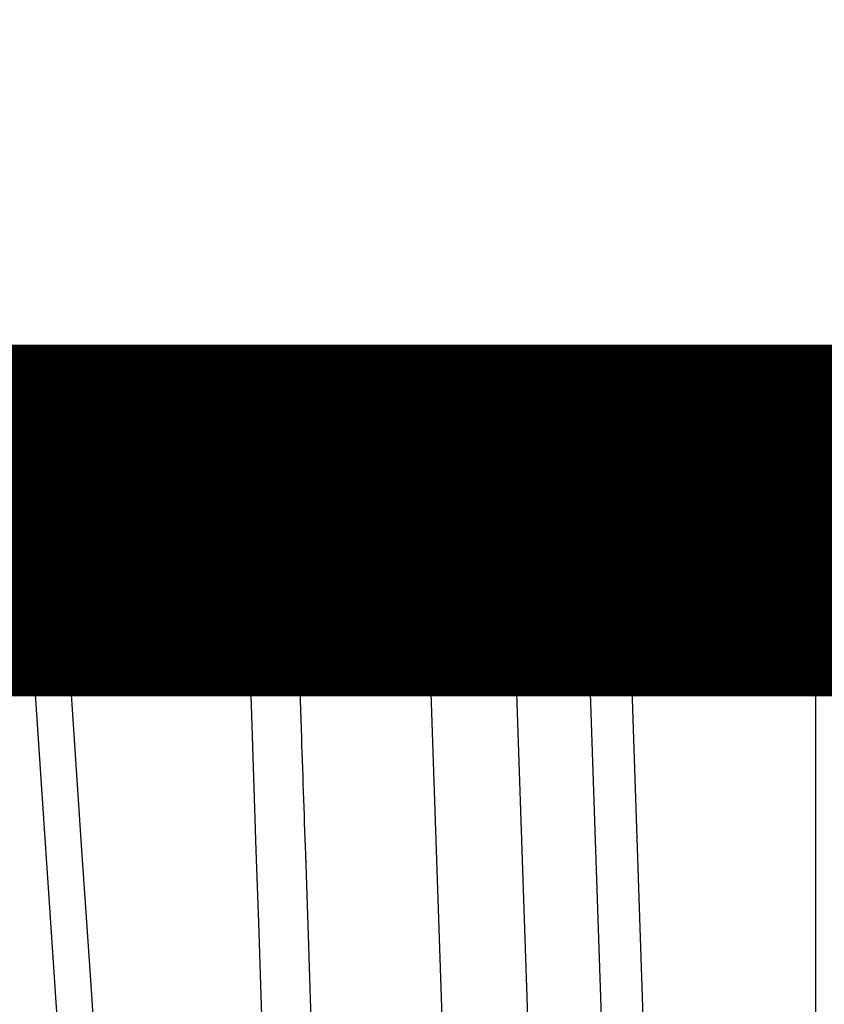
# Model space of a CAD drawing. Extents: x 143 to 2172, y 29 to 1749.
# Drawn here: x 536 to 537, y 311 to 313 of the extents above; entities that cross this region are included whole.
import ezdxf

# ---------------------------------------------------------------- set-up
doc = ezdxf.new("R2010")
doc.units = 0
doc.linetypes.add('HIDDENNEW0', pattern=[4.5, 1.5, -1.5, 1.5])
for name, color, linetype in [('5', 7, 'CONTINUOUS'), ('MUOTOVIIVAT', 40, 'HIDDENNEW0'), ('TANGVIIVATNONDEF', 3, 'HIDDENNEW0')]:
    doc.layers.add(name, color=color, linetype=linetype)
doc.styles.get("Standard").update_dxf_attribs({"font": 'monotxt.shx'})
doc.dimstyles.new('DSTYLE1', dxfattribs={"dimtxt": 7, "dimasz": 5, "dimexe": 3, "dimexo": 0, "dimgap": 2, "dimtad": 1, "dimrnd": 0.1, "dimzin": 3, "dimcen": 0.09, "dimazin": 3, "dimtp": 1, "dimtm": 1, "dimtfac": 1, "dimtofl": 0, "dimtmove": 0, "dimatfit": 3})

# ---------------------------------------------------------------- blocks, each defined once
blk = doc.blocks.new('_AH1')
at = {"color": 0, "linetype": 'CONTINUOUS'}
for p, q in [((-1, 0.166667), (0, 0)), ((-1, 0.166667), (-1, -0.166667)), ((0, 0), (-1, -0.166667)), ((0, 0), (-1, 0))]:
    blk.add_line(p, q, dxfattribs=at)
blk = doc.blocks.new('*D11697')
at = {"layer": '5', "color": 1, "linetype": 'CONTINUOUS'}
for p, q in [((434.17939, 391.434), (434.17939, 216.04675)), ((748.17719, 300.57579), (748.17719, 216.04675)), ((434.17939, 219.04675), (591.17829, 219.04675)), ((748.17719, 219.04675), (591.17829, 219.04675))]:
    blk.add_line(p, q, dxfattribs=at)
at = {"layer": '5', "color": 1, "xscale": 5, "yscale": 5, "zscale": 5, "rotation": 180}
blk.add_blockref('_AH1', (434.17939, 219.04675), dxfattribs=at)
at = {"layer": '5', "color": 1, "xscale": 5, "yscale": 5, "zscale": 5}
blk.add_blockref('_AH1', (748.17719, 219.04675), dxfattribs=at)
at = {"layer": '5', "color": 1, "linetype": 'CONTINUOUS', "width": 0.7}
blk.add_text('314,0', height=7, rotation=360, dxfattribs=at).set_placement((578.92829, 221.04775))

msp = doc.modelspace()

# ---------------------------------------------------------------- linework, layer by layer
at = {"layer": 'MUOTOVIIVAT', "color": 40, "linetype": 'CONTINUOUS', "const_width": 0.7}
for points in [[(411.20694, 446.46542, 0), (410.91414, 446.41484)], [(409.77153, 446.21745, 0), (409.49494, 446.16966)], [(408.95553, 446.07648, 0), (408.6935, 446.03121, 0), (408.437, 445.9869)], [(407.25106, 445.78203, 0), (407.0357, 445.74482, 0), (406.8291, 445.70913, 0), (406.63148, 445.67499, 0), (406.44378, 445.64257, -0.0000001), (406.26615, 445.61188, -0.0000001), (406.09958, 445.58311, -0.0000001), (405.94431, 445.55628, -0.0000001), (405.80139, 445.5316, -0.0000001), (405.67054, 445.50899, -0.0000002), (405.55272, 445.48864, -0.0000002), (405.44944, 445.4708, -0.0000001), (405.36238, 445.45576, -0.0000005), (405.2856, 445.44249, -0.0000019)], [(413.6128, 446.88103, 0.0000003), (413.3043, 446.82774, 0.0000003), (412.99848, 446.77491, 0.0000002), (412.6956, 446.72259, 0.0000001), (412.39498, 446.67065, 0), (412.09605, 446.61901)], [(389.36589, 402.45199, 0), (389.60248, 402.41115, 0), (389.83899, 402.37032, 0), (390.07541, 402.32951, 0), (390.31173, 402.28871, 0), (390.54797, 402.24793, 0), (390.78411, 402.20717, 0), (391.02016, 402.16642, 0), (391.25611, 402.12569, 0), (391.49196, 402.08497, 0), (391.72771, 402.04428, 0), (391.96336, 402.0036, 0), (392.19891, 401.96294, 0), (392.43435, 401.92229, 0), (392.66969, 401.88167, 0), (392.90492, 401.84106, 0), (393.14003, 401.80047, 0), (393.37504, 401.75991, 0), (393.60993, 401.71936, 0), (393.84472, 401.67883, 0), (394.07938, 401.63832, 0), (394.31392, 401.59783, 0), (394.54835, 401.55736, 0), (394.78266, 401.51692, 0), (395.01684, 401.47649, 0), (395.2509, 401.43609, 0), (395.48483, 401.39571, 0), (395.71863, 401.35535, 0), (395.95231, 401.31501, 0), (396.18585, 401.27469, 0), (396.41926, 401.2344, 0), (396.65254, 401.19413, 0), (396.88569, 401.15389, 0), (397.11869, 401.11366, 0), (397.35156, 401.07347, 0), (397.58429, 401.03329, 0), (397.81687, 400.99314, 0), (398.04931, 400.95302, 0), (398.2816, 400.91292, 0), (398.51375, 400.87285, 0), (398.74575, 400.8328, 0), (398.9776, 400.79278, 0), (399.2093, 400.75278, 0), (399.44084, 400.71281, 0), (399.67223, 400.67287, 0), (399.90346, 400.63295, 0), (400.13453, 400.59307, 0), (400.36543, 400.55321, 0), (400.59616, 400.51338, 0), (400.82673, 400.47358, 0), (401.05711, 400.43381, 0), (401.28733, 400.39407, 0), (401.51736, 400.35436, 0), (401.74722, 400.31468, 0), (401.97688, 400.27504, 0), (402.20636, 400.23543, 0), (402.43565, 400.19585, 0), (402.66475, 400.1563, 0), (402.89365, 400.11679, 0.0000001), (403.12236, 400.07731, 0.0000001), (403.35086, 400.03787, 0.0000001), (403.57916, 399.99846, 0.0000001), (403.80724, 399.95909, 0.0000001), (404.03513, 399.91975, 0.0000001), (404.2628, 399.88045, 0.0000001), (404.49025, 399.84119, 0.0000001), (404.71749, 399.80196, 0.0000001), (404.9445, 399.76278, 0.0000001), (405.17129, 399.72363, 0.0000001), (405.39786, 399.68452, 0.0000001), (405.62419, 399.64545, 0.0000001), (405.85029, 399.60642, 0.0000001), (406.07614, 399.56744, 0.0000001), (406.30175, 399.5285, 0.0000001), (406.5271, 399.4896, 0.0000001), (406.75221, 399.45074, 0.0000001), (406.97705, 399.41193, 0.0000001), (407.20163, 399.37316, 0.0000001), (407.42594, 399.33444, 0.0000001), (407.64999, 399.29577, 0.0000001), (407.87375, 399.25715, 0.0000001), (408.09724, 399.21857, 0.0000001), (408.32043, 399.18004, 0.0000001), (408.54335, 399.14157, 0.0000001), (408.76596, 399.10314, 0.0000001), (408.98828, 399.06477, 0.0000001), (409.21029, 399.02644, 0.0000001), (409.432, 398.98817, 0.0000001), (409.65339, 398.94996, 0.0000001), (409.87447, 398.9118, 0.0000001), (410.09523, 398.87369, 0.0000001), (410.31567, 398.83565, 0.0000001), (410.53576, 398.79765, 0.0000001), (410.75552, 398.75972, 0.0000001), (410.97493, 398.72185, 0.0000001), (411.19398, 398.68404, 0.0000001), (411.41267, 398.64629, 0.0000001), (411.63099, 398.60861, 0.0000001), (411.84892, 398.57099, 0.0000001), (412.06648, 398.53344, 0.0000001), (412.28363, 398.49596, 0.0000001), (412.5004, 398.45855, 0.0000001), (412.71674, 398.4212, 0.0000001), (412.93268, 398.38393, 0.0000001), (413.14819, 398.34673, 0.0000001), (413.36328, 398.30961, 0.0000001), (413.57792, 398.27256, 0.0000001), (413.79212, 398.23559, 0.0000001), (414.00587, 398.1987, 0.0000001), (414.21916, 398.16188, 0.0000001), (414.43197, 398.12515, 0.0000001), (414.64433, 398.0885, 0.0000001)], [(426.08278, 396.11458, 0.0000009), (426.22516, 396.09002, 0.0000001), (426.35292, 396.06798, 0.0000017)]]:
    msp.add_lwpolyline(points, format="xyb", dxfattribs=at)
msp.add_lwpolyline([(537.67719, 312.00448), (529.15719, 312.00448)], dxfattribs=at)
at = {"layer": 'TANGVIIVATNONDEF', "color": 3, "linetype": 'CONTINUOUS'}
for p, q in [((537.67719, 312.20448), (528.95719, 312.20448)), ((535.79502, 311.92564), (536.16016, 311.92564)), ((536.91879, 311.92564), (537.11449, 306.15274)), ((537.29315, 311.92564), (536.91879, 311.92564)), ((537.29323, 306.15274), (537.29315, 311.92564)), ((535.72422, 311.91506), (535.64125, 311.91506)), ((536.10844, 306.16331), (535.72422, 311.91506)), ((536.25913, 311.91506), (536.5193, 311.91506)), ((536.5193, 311.91506), (536.71404, 306.16331)), ((536.69037, 311.91506), (536.8365, 311.91506)), ((536.88511, 306.16331), (536.69037, 311.91506)), ((537.03042, 306.16331), (536.8365, 311.91506))]:
    msp.add_line(p, q, dxfattribs=at)
for points in [[(538.06119, 309.03917, 0), (538.0612, 309.1835), (538.0612, 309.32782), (538.0612, 309.47214), (538.06121, 309.61647), (538.06121, 309.76081, 0), (538.06121, 309.90511, 0), (538.06121, 310.04936, 0), (538.06122, 310.19376, 0), (538.06122, 310.33838, 0), (538.06122, 310.48241, 0), (538.06123, 310.62558, -0.0000001), (538.06123, 310.77106, -0.0000001), (538.06123, 310.91994, -0.0000001), (538.06123, 311.05971), (538.06124, 311.18608, -0.0000001), (538.06124, 311.34837, -0.0000002), (538.06125, 311.59833, -0.0000001), (538.06125, 311.92567, -0.0000001)], [(538.26498, 306.89232, -0.0000001), (538.25948, 306.73004, -0.0000001), (538.251, 306.48009, 0), (538.23991, 306.15276, 0)], [(403.49393, 445.12756, 0.0000001), (403.69402, 445.16215, 0.0000001), (403.89395, 445.19671, 0.0000001), (404.09371, 445.23125, 0.0000001), (404.29331, 445.26576, 0.0000001), (404.49274, 445.30024, 0.0000001), (404.692, 445.33469, 0.0000001), (404.8911, 445.36911, 0.0000001), (405.09001, 445.4035, 0.0000001), (405.28876, 445.43786, 0.0000001), (405.48733, 445.47219, 0.0000001), (405.68572, 445.50649, 0.0000001), (405.88392, 445.54076, 0.0000001), (406.08195, 445.57499, 0.0000001), (406.27979, 445.6092, 0.0000001), (406.47745, 445.64337, 0.0000001), (406.67492, 445.67751, 0.0000001), (406.87221, 445.71162, 0.0000001), (407.06929, 445.7457, 0.0000001), (407.26618, 445.77974, 0.0000001), (407.46287, 445.81374, 0.0000001), (407.65935, 445.84771, 0.0000001), (407.85562, 445.88165, 0.0000001), (408.05168, 445.91554, 0.0000001), (408.24751, 445.9494, 0.0000001), (408.44313, 445.98322, 0.0000001), (408.63852, 446.017, 0.0000001), (408.83368, 446.05074, 0.0000001), (409.0286, 446.08445, 0.0000001), (409.22329, 446.11811, 0.0000001), (409.41774, 446.15172, 0.0000001), (409.61194, 446.1853, 0.0000001), (409.80588, 446.21883, 0.0000001), (409.99958, 446.25232, 0.0000001), (410.19302, 446.28577, 0.0000001), (410.38619, 446.31917, 0.0000001), (410.5791, 446.35252, 0.0000001), (410.77174, 446.38583, 0.0000001), (410.96411, 446.41909, 0.0000001), (411.1562, 446.4523, 0.0000001), (411.348, 446.48546, 0.0000001), (411.53953, 446.51857, 0.0000001), (411.73075, 446.55164, 0.0000001), (411.92169, 446.58465, 0.0000001), (412.11233, 446.61761, 0.0000001), (412.30267, 446.65052, 0.0000001), (412.4927, 446.68338, 0.0000001), (412.68243, 446.71618, 0.0000001), (412.87184, 446.74893, 0.0000001), (413.06093, 446.78162, 0.0000001), (413.2497, 446.81426, 0.0000001), (413.43815, 446.84685, 0.0000001), (413.62626, 446.87937, 0.0000001), (413.81405, 446.91184, 0.0000001)], [(536.17196, 306.29708, 0), (536.16229, 306.4414, 0), (536.15263, 306.58572, 0), (536.14296, 306.73004, 0), (536.1333, 306.87436)], [(538.06114, 306.29708, 0.0000001), (538.06114, 306.4414, 0.0000001), (538.06114, 306.58572, 0.0000001), (538.06115, 306.73004, 0.0000001), (538.06115, 306.87436, 0.0000001), (538.06115, 307.01868, 0.0000001), (538.06116, 307.163, 0.0000001), (538.06116, 307.30732, 0.0000001), (538.06116, 307.45164, 0.0000001), (538.06117, 307.59596, 0.0000001), (538.06117, 307.74028, 0.0000001), (538.06117, 307.8846, 0.0000001), (538.06117, 308.02892, 0.0000001), (538.06118, 308.17324, 0.0000001), (538.06118, 308.31756, 0), (538.06118, 308.46188, 0), (538.06119, 308.60621, 0), (538.06119, 308.75053)], [(536.08497, 307.59596, 0), (536.07531, 307.74028, 0), (536.06564, 307.8846, -0.0000001), (536.05598, 308.02892, -0.0000001), (536.04631, 308.17324, -0.0000001), (536.03664, 308.31756, -0.0000001), (536.02698, 308.46188, -0.0000001), (536.01731, 308.60621, -0.0000001), (536.00765, 308.75053, -0.0000001), (535.99798, 308.89485, -0.0000001), (535.98832, 309.03917, -0.0000001), (535.97865, 309.1835, -0.0000002), (535.96899, 309.32782, -0.0000002), (535.95933, 309.47214, -0.0000002), (535.94966, 309.61647, -0.0000002), (535.93999, 309.76081, -0.0000002), (535.93033, 309.90511, -0.0000002), (535.92067, 310.04936, -0.0000002), (535.911, 310.19376, -0.0000002), (535.90132, 310.33838, -0.0000002), (535.89167, 310.48241, -0.0000002), (535.88209, 310.62558, -0.0000003), (535.87235, 310.77106, -0.0000003), (535.86238, 310.91994, -0.0000003), (535.85302, 311.05971, -0.0000001), (535.84456, 311.18608, -0.0000004), (535.83369, 311.34837, -0.0000007), (535.81696, 311.59833, -0.0000004), (535.79504, 311.92567, -0.0000002)], [(538.4307, 311.78134, -0.0000001), (538.42581, 311.63702, -0.0000001), (538.42092, 311.49269, -0.0000001), (538.41603, 311.34837, -0.0000001), (538.41114, 311.20404, -0.0000001), (538.40624, 311.05971, -0.0000001), (538.40135, 310.91539, -0.0000001), (538.39646, 310.77106, -0.0000001), (538.39157, 310.62674, -0.0000001), (538.38668, 310.48241, -0.0000001), (538.38178, 310.33809, -0.0000001), (538.37689, 310.19376, -0.0000001), (538.372, 310.04944, -0.0000001), (538.36711, 309.90511, -0.0000001), (538.36222, 309.76079, -0.0000001), (538.35732, 309.61647, -0.0000001), (538.35243, 309.47214, 0), (538.34754, 309.32782, 0), (538.34265, 309.1835, 0), (538.33775, 309.03917, 0), (538.33286, 308.89485, 0), (538.32797, 308.75053, 0), (538.32308, 308.60621, 0), (538.31819, 308.46188, 0), (538.31329, 308.31754, 0), (538.3084, 308.17324, 0), (538.30351, 308.02899, 0), (538.29862, 307.8846, 0), (538.29371, 307.73999, 0), (538.28883, 307.59596, 0), (538.28398, 307.45279, 0), (538.27905, 307.30732, -0.0000001), (538.274, 307.15845, 0), (538.26926, 307.01868)], [(536.45039, 306.30711, -0.0000006), (536.44548, 306.4509, -0.0000006), (536.44057, 306.59469, -0.0000006), (536.43566, 306.73849, -0.0000006), (536.43075, 306.88228, -0.0000006), (536.42584, 307.02607, -0.0000006), (536.42093, 307.16986, -0.0000006), (536.41603, 307.31365, -0.0000006), (536.41112, 307.45745, -0.0000006), (536.40621, 307.60124, -0.0000006), (536.4013, 307.74503, -0.0000006), (536.3964, 307.88882, -0.0000006), (536.39149, 308.03262, -0.0000006), (536.38658, 308.17641, -0.0000006), (536.38168, 308.3202, -0.0000006), (536.37677, 308.464, -0.0000006), (536.37187, 308.60779, -0.0000006), (536.36696, 308.75159, -0.0000006), (536.36206, 308.89538, -0.0000006), (536.35715, 309.03917, -0.0000006), (536.35225, 309.18297, -0.0000006), (536.34735, 309.32676, -0.0000005), (536.34244, 309.47055, -0.0000005), (536.33754, 309.61435, -0.0000005), (536.33264, 309.75817, -0.0000005), (536.32774, 309.90195, -0.0000005), (536.32284, 310.04567, -0.0000005), (536.31793, 310.18954, -0.0000005), (536.31302, 310.33363, -0.0000005), (536.30813, 310.47713, -0.0000005), (536.30327, 310.61978, -0.0000005), (536.29833, 310.76473, -0.0000006), (536.29327, 310.91306, -0.0000005), (536.28853, 311.05232, -0.0000002), (536.28424, 311.17822, -0.0000006), (536.27873, 311.33992, -0.0000011), (536.27024, 311.58896, -0.0000005), (536.25913, 311.91511, -0.0000003)], [(535.76973, 312.0045), (535.77082, 312.00441, -0.0426812), (535.77192, 312.00414, -0.0390928), (535.77304, 312.00367, -0.0352114), (535.77416, 312.00302, -0.0321747), (535.77529, 312.00216, -0.0280908), (535.77641, 312.0011, -0.0242604), (535.77754, 311.99983, -0.0206836), (535.77866, 311.99836, -0.0178873), (535.77977, 311.99667, -0.0153577), (535.78086, 311.99478, -0.0133856), (535.78193, 311.99268, -0.0116438), (535.78299, 311.99038, -0.0102865), (535.78402, 311.98788, -0.0090986), (535.78502, 311.9852, -0.0081644), (535.78598, 311.98233, -0.0073132), (535.78691, 311.97929, -0.0066084), (535.7878, 311.97609, -0.0060605), (535.78866, 311.97274, -0.0056563), (535.78946, 311.96924, -0.0050875), (535.79022, 311.96563, -0.0044668), (535.79093, 311.96193, -0.004538), (535.79159, 311.95808, -0.0049383), (535.79221, 311.95404, -0.0036296), (535.79276, 311.95019, -0.0014587), (535.79324, 311.94667, -0.0045661), (535.79373, 311.94209, -0.0071676), (535.79434, 311.93499, -0.0034481), (535.79504, 311.92567, -0.0018397)], [(536.16015, 311.92567), (536.15994, 311.92978, 0.00245), (536.1597, 311.93388, 0.0024083), (536.15942, 311.93799, 0.0024418), (536.15909, 311.94209, 0.002592), (536.15873, 311.94616, 0.0027228), (536.15832, 311.95019, 0.0028532), (536.15787, 311.95417, 0.0030006), (536.15738, 311.95808, 0.0031852), (536.15684, 311.9619, 0.0033889), (536.15627, 311.96563, 0.0036245), (536.15566, 311.96924, 0.0038957), (536.15501, 311.97274, 0.0042077), (536.15433, 311.97609, 0.0045826), (536.15361, 311.97929, 0.0050164), (536.15286, 311.98233, 0.0055277), (536.15208, 311.9852, 0.0060914), (536.15128, 311.98788, 0.0068803), (536.15045, 311.99038, 0.0078834), (536.1496, 311.99268, 0.0088183), (536.14873, 311.99478, 0.0094901), (536.14786, 311.99667, 0.0119627), (536.14696, 311.99836, 0.0166608), (536.14603, 311.99984, 0.0160054), (536.14515, 312.0011, 0.0075016), (536.14435, 312.00214, 0.0271919), (536.14333, 312.00302, 0.0669358), (536.14177, 312.00381, 0.0463475), (536.13975, 312.0045, 0.028336)], [(536.337, 312.0045), (536.33348, 312.0044, 0.0152717), (536.32991, 312.00409, 0.0145615), (536.3263, 312.00356, 0.0142929), (536.32266, 312.00281, 0.0147057), (536.31901, 312.00182, 0.0147926), (536.31535, 312.0006, 0.0147564), (536.31171, 311.99913, 0.0146234), (536.30808, 311.99743, 0.0145703), (536.3045, 311.99548, 0.0143835), (536.30097, 311.99328, 0.0142166), (536.29751, 311.99085, 0.0139534), (536.29413, 311.98818, 0.0137147), (536.29085, 311.98529, 0.0134214), (536.28768, 311.98218, 0.0131564), (536.28464, 311.97886, 0.0128105), (536.28173, 311.97535, 0.0124423), (536.27897, 311.97165, 0.0122069), (536.27637, 311.9678, 0.0120803), (536.27394, 311.96378, 0.0114961), (536.27167, 311.95966, 0.0105782), (536.2696, 311.95544, 0.011188), (536.26769, 311.95107, 0.0126558), (536.26597, 311.94651, 0.009726), (536.26446, 311.94217, 0.0040908), (536.26319, 311.93822, 0.0126002), (536.26196, 311.93313, 0.0206819), (536.2606, 311.92532, 0.0103699), (536.25913, 311.91511, 0.0056399)], [(536.51925, 311.91511), (536.5197, 311.91958, -0.0094471), (536.52033, 311.92407, -0.0090794), (536.52112, 311.92859, -0.0090213), (536.52209, 311.93313, -0.0094308), (536.52325, 311.93766, -0.0096907), (536.52459, 311.94217, -0.0099081), (536.52612, 311.94665, -0.010116), (536.52784, 311.95107, -0.0104115), (536.52974, 311.95541, -0.0106715), (536.53183, 311.95966, -0.0109697), (536.53409, 311.96379, -0.0112491), (536.53653, 311.9678, -0.0115583), (536.53914, 311.97165, -0.01187), (536.5419, 311.97535, -0.0122037), (536.54481, 311.97886, -0.0124993), (536.54786, 311.98218, -0.0127443), (536.55103, 311.98529, -0.0131487), (536.55432, 311.98818, -0.0136534), (536.55771, 311.99085, -0.0136433), (536.56117, 311.99328, -0.0131043), (536.56467, 311.99547, -0.0144565), (536.56829, 311.99743, -0.0170801), (536.57203, 311.99914, -0.0136849), (536.57557, 312.0006, -0.0058817), (536.57879, 312.00179, -0.01846), (536.58289, 312.00281, -0.0317716), (536.58912, 312.00371, -0.0164262), (536.59724, 312.0045, -0.0090268)], [(536.59724, 312.0045), (536.60145, 312.0044, -0.0127732), (536.60572, 312.00409, -0.0122043), (536.61003, 312.00356, -0.0120286), (536.61438, 312.00281, -0.0124499), (536.61875, 312.00182, -0.0126286), (536.62313, 312.0006, -0.0127235), (536.62749, 311.99913, -0.0127634), (536.63182, 311.99743, -0.0128875), (536.6361, 311.99548, -0.0129195), (536.64033, 311.99328, -0.0129749), (536.64446, 311.99085, -0.0129611), (536.6485, 311.98818, -0.0129655), (536.65242, 311.98529, -0.0129291), (536.65621, 311.98218, -0.0129072), (536.65985, 311.97886, -0.0128087), (536.66333, 311.97535, -0.0126647), (536.66663, 311.97165, -0.0126524), (536.66974, 311.9678, -0.0127353), (536.67265, 311.96378, -0.0123259), (536.67535, 311.95966, -0.0115084), (536.67784, 311.95544, -0.0123447), (536.68011, 311.95107, -0.0141665), (536.68218, 311.94651, -0.0110369), (536.68398, 311.94217, -0.0046751), (536.6855, 311.93822, -0.0144888), (536.68696, 311.93313, -0.0241598), (536.68859, 311.92532, -0.0122452), (536.69034, 311.91511, -0.0066866)], [(536.83648, 311.91511), (536.83594, 311.91958, 0.0112539), (536.8352, 311.92407, 0.0107766), (536.83425, 311.92859, 0.0106567), (536.8331, 311.93313, 0.0110768), (536.83171, 311.93766, 0.0112992), (536.83011, 311.94217, 0.0114581), (536.82829, 311.94665, 0.0115843), (536.82624, 311.95107, 0.0117967), (536.82396, 311.95541, 0.011943), (536.82147, 311.95966, 0.0121183), (536.81876, 311.96379, 0.0122457), (536.81585, 311.9678, 0.0123938), (536.81274, 311.97165, 0.0125171), (536.80943, 311.97535, 0.0126541), (536.80595, 311.97886, 0.0127265), (536.80231, 311.98218, 0.0127459), (536.79852, 311.98529, 0.0129039), (536.79459, 311.98818, 0.0131544), (536.79053, 311.99085, 0.0128964), (536.7864, 311.99328, 0.0121777), (536.78221, 311.99547, 0.0132082), (536.77788, 311.99743, 0.0153312), (536.77341, 311.99914, 0.0120754), (536.76918, 312.0006, 0.005144), (536.76533, 312.00179, 0.0160206), (536.76042, 312.00281, 0.0270485), (536.75297, 312.00371, 0.0138213), (536.74326, 312.0045, 0.0075683)], [(536.90859, 312.0045), (536.90903, 312.00441, -0.1024463), (536.90948, 312.00414, -0.0748865), (536.90993, 312.00367, -0.0497113), (536.91038, 312.00302, -0.0346985), (536.91083, 312.00216, -0.0241236), (536.91129, 312.0011, -0.0176415), (536.91174, 311.99983, -0.0132064), (536.91219, 311.99836, -0.010396), (536.91264, 311.99667, -0.0082839), (536.91308, 311.99478, -0.0068336), (536.91351, 311.99268, -0.0056846), (536.91394, 311.99038, -0.0048552), (536.91435, 311.98788, -0.0041756), (536.91475, 311.9852, -0.0036662), (536.91514, 311.98233, -0.0032238), (536.91552, 311.97929, -0.0028712), (536.91588, 311.97609, -0.0026003), (536.91622, 311.97274, -0.0024024), (536.91654, 311.96924, -0.0021416), (536.91685, 311.96563, -0.0018675), (536.91713, 311.96193, -0.0018858), (536.9174, 311.95808, -0.0020405), (536.91765, 311.95404, -0.0014922), (536.91787, 311.95019, -0.0005982), (536.91806, 311.94667, -0.0018688), (536.91826, 311.94209, -0.0029182), (536.91851, 311.93499, -0.0013989), (536.91879, 311.92567, -0.0007454)], [(537.29313, 311.92567), (537.29308, 311.92978, 0.0006227), (537.29302, 311.93388, 0.0006127), (537.29295, 311.93799, 0.000622), (537.29287, 311.94209, 0.0006611), (537.29278, 311.94616, 0.0006957), (537.29267, 311.95019, 0.0007305), (537.29256, 311.95417, 0.0007701), (537.29244, 311.95808, 0.0008196), (537.2923, 311.9619, 0.000875), (537.29216, 311.96563, 0.0009394), (537.292, 311.96924, 0.0010143), (537.29184, 311.97274, 0.0011014), (537.29166, 311.97609, 0.0012074), (537.29148, 311.97929, 0.0013318), (537.29129, 311.98233, 0.0014815), (537.2911, 311.9852, 0.0016507), (537.29089, 311.98788, 0.001891), (537.29068, 311.99038, 0.0022039), (537.29047, 311.99268, 0.0025213), (537.29025, 311.99478, 0.0027852), (537.29003, 311.99667, 0.003635), (537.2898, 311.99836, 0.0053305), (537.28956, 311.99984, 0.0055234), (537.28934, 312.0011, 0.0027385), (537.28914, 312.00214, 0.0106132), (537.28888, 312.00302, 0.036439), (537.28849, 312.00381, 0.0456647), (537.28797, 312.0045, 0.0443018)], [(535.72425, 311.91511), (535.72369, 311.91958, 0.0117521), (535.72291, 311.92407, 0.0112404), (535.72192, 311.92859, 0.0110985), (535.7207, 311.93313, 0.0115152), (535.71925, 311.93766, 0.0117199), (535.71758, 311.94217, 0.0118548), (535.71566, 311.94665, 0.01195), (535.71352, 311.95107, 0.012131), (535.71114, 311.95541, 0.0122374), (535.70853, 311.95966, 0.0123711)], [(535.79504, 311.92567), (535.79396, 311.92568, 0.0005678), (535.79287, 311.92568, 0.0005709), (535.79179, 311.92569, 0.0005742), (535.79072, 311.92569, 0.0005776), (535.78964, 311.92568, 0.0005817), (535.78857, 311.92568, 0.0005859), (535.78751, 311.92567, 0.0005907), (535.78645, 311.92566, 0.0005958), (535.78539, 311.92565, 0.0006014), (535.78434, 311.92563, 0.0006073), (535.78329, 311.92561, 0.0006138), (535.78225, 311.92559, 0.0006206), (535.78121, 311.92557, 0.0006281), (535.78018, 311.92554, 0.0006359), (535.77915, 311.92552, 0.0006444), (535.77813, 311.92549, 0.0006533), (535.77711, 311.92545, 0.0006628), (535.77611, 311.92542, 0.0006729), (535.7751, 311.92538, 0.0006837), (535.77411, 311.92534, 0.000695), (535.77312, 311.9253, 0.0007071), (535.77214, 311.92525, 0.0007198), (535.77117, 311.9252, 0.0007334), (535.7702, 311.92515, 0.0007476), (535.76924, 311.9251, 0.0007628), (535.76829, 311.92504, 0.0007787), (535.76735, 311.92499, 0.0007958), (535.76641, 311.92493, 0.0008145), (535.76549, 311.92486, 0.0008323), (535.76457, 311.9248, 0.0008461), (535.76366, 311.92473, 0.000857), (535.76276, 311.92466, 0.0008646), (535.76187, 311.92459, 0.0008746), (535.76098, 311.92451, 0.0008851), (535.7601, 311.92443, 0.0008972), (535.75923, 311.92435, 0.0009086), (535.75837, 311.92427, 0.0009219), (535.75751, 311.92418, 0.0009349), (535.75667, 311.92409, 0.0009499), (535.75583, 311.924, 0.0009646), (535.755, 311.92391, 0.0009813), (535.75418, 311.92382, 0.0009979), (535.75337, 311.92372, 0.0010167), (535.75257, 311.92362, 0.0010353), (535.75177, 311.92352, 0.0010564), (535.75099, 311.92341, 0.0010774), (535.75021, 311.92331, 0.001101), (535.74945, 311.9232, 0.0011246), (535.74869, 311.92309, 0.0011511), (535.74795, 311.92297, 0.0011778), (535.74721, 311.92286, 0.0012075), (535.74648, 311.92274, 0.0012376), (535.74577, 311.92262, 0.0012711), (535.74506, 311.9225, 0.0013052), (535.74437, 311.92238, 0.0013429), (535.74368, 311.92225, 0.0013812), (535.74301, 311.92213, 0.0014243), (535.74235, 311.922, 0.0014697), (535.7417, 311.92187, 0.0015145), (535.74106, 311.92173, 0.0015493), (535.74043, 311.9216, 0.0015868), (535.73981, 311.92146, 0.0016247), (535.7392, 311.92132, 0.001668), (535.7386, 311.92118, 0.0017111), (535.73801, 311.92104, 0.0017596), (535.73743, 311.92089, 0.0018075), (535.73686, 311.92075, 0.0018615), (535.7363, 311.9206, 0.0019153), (535.73576, 311.92045, 0.0019757), (535.73522, 311.9203, 0.002036), (535.73469, 311.92014, 0.0021038), (535.73418, 311.91999, 0.0021718), (535.73367, 311.91983, 0.0022481), (535.73318, 311.91967, 0.0023249), (535.73269, 311.91951, 0.0024112), (535.73222, 311.91935, 0.0024984), (535.73176, 311.91919, 0.0025961), (535.73131, 311.91902, 0.0026953), (535.73087, 311.91885, 0.0028066), (535.73044, 311.91869, 0.0029201), (535.73002, 311.91852, 0.0030471), (535.72961, 311.91834, 0.0031766), (535.72922, 311.91817, 0.0033232), (535.72883, 311.918, 0.0034743), (535.72846, 311.91782, 0.00364), (535.7281, 311.91765, 0.00381), (535.72775, 311.91747, 0.00401), (535.72741, 311.91729, 0.0042084), (535.72709, 311.91711, 0.0044343), (535.72677, 311.91693, 0.004761), (535.72647, 311.91675, 0.0053867), (535.72618, 311.91657, 0.0060276), (535.7259, 311.91638, 0.0049127), (535.72564, 311.9162, 0.0026008), (535.72541, 311.91604, 0.0056852), (535.72514, 311.91583, 0.0083982), (535.72475, 311.91552, 0.0043478), (535.72425, 311.91511, 0.0025481)], [(536.16015, 311.92567), (536.16504, 311.78134, 0.0000001), (536.16994, 311.63702, 0.0000001), (536.17483, 311.49269, 0.0000001), (536.17973, 311.34837, 0.0000001), (536.18463, 311.20404, 0.0000001), (536.18952, 311.05971, 0.0000001), (536.19442, 310.91539, 0.0000001), (536.19931, 310.77106, 0.0000002), (536.20421, 310.62674, 0.0000002), (536.20911, 310.48241, 0.0000002), (536.214, 310.33809, 0.0000002), (536.2189, 310.19376, 0.0000002), (536.2238, 310.04944, 0.0000002), (536.22869, 309.90511, 0.0000002), (536.23359, 309.76079, 0.0000002), (536.23849, 309.61647, 0.0000003), (536.24338, 309.47214, 0.0000003), (536.24828, 309.32782, 0.0000003), (536.25318, 309.1835, 0.0000003), (536.25808, 309.03917, 0.0000003), (536.26298, 308.89485, 0.0000003), (536.26787, 308.75053, 0.0000003), (536.27277, 308.60621, 0.0000003), (536.27767, 308.46188, 0.0000004), (536.28257, 308.31754, 0.0000004), (536.28747, 308.17324, 0.0000004), (536.29236, 308.02899, 0.0000004), (536.29727, 307.8846, 0.0000004), (536.30217, 307.73999, 0.0000004), (536.30706, 307.59596, 0.0000004), (536.31193, 307.45279, 0.0000005), (536.31686, 307.30732, 0.0000006), (536.32192, 307.15845, 0.0000004), (536.32667, 307.01868, 0.0000001), (536.33096, 306.89232, 0.0000006), (536.33647, 306.73004, 0.0000012), (536.34496, 306.48009, 0.0000006), (536.35608, 306.15276, 0.0000003)], [(536.25913, 311.91511), (536.25846, 311.9153, 0.0011265), (536.25777, 311.91549, 0.0010965), (536.25707, 311.91567, 0.0010701), (536.25637, 311.91586, 0.0010504), (536.25566, 311.91604, 0.0010294), (536.25493, 311.91623, 0.0010101), (536.2542, 311.91641, 0.0009907), (536.25346, 311.91659, 0.0009741), (536.25271, 311.91677, 0.0009569), (536.25195, 311.91695, 0.0009421), (536.25118, 311.91713, 0.0009267), (536.2504, 311.91731, 0.0009136), (536.24962, 311.91749, 0.0008999), (536.24882, 311.91767, 0.0008883), (536.24802, 311.91784, 0.000876), (536.24721, 311.91802, 0.0008658), (536.24639, 311.91819, 0.0008549), (536.24557, 311.91836, 0.0008459), (536.24473, 311.91853, 0.0008362), (536.24389, 311.9187, 0.0008283), (536.24304, 311.91887, 0.0008197), (536.24218, 311.91903, 0.0008129), (536.24132, 311.9192, 0.0008053), (536.24045, 311.91936, 0.0007994), (536.23957, 311.91952, 0.0007927), (536.23868, 311.91968, 0.0007876), (536.23779, 311.91984, 0.0007818), (536.23689, 311.92, 0.0007779), (536.23598, 311.92015, 0.0007724), (536.23507, 311.9203, 0.0007683), (536.23415, 311.92045, 0.0007653), (536.23322, 311.9206, 0.0007642), (536.23229, 311.92075, 0.000756), (536.23135, 311.9209, 0.0007444), (536.2304, 311.92104, 0.0007328), (536.22944, 311.92118, 0.0007225), (536.22848, 311.92132, 0.0007124), (536.22751, 311.92146, 0.0007033), (536.22653, 311.9216, 0.0006943), (536.22555, 311.92174, 0.0006863), (536.22455, 311.92187, 0.0006784), (536.22356, 311.922, 0.0006715), (536.22255, 311.92213, 0.0006646), (536.22154, 311.92226, 0.0006586), (536.22053, 311.92238, 0.0006527), (536.21951, 311.92251, 0.0006476), (536.21848, 311.92263, 0.0006425), (536.21745, 311.92275, 0.0006382), (536.21641, 311.92286, 0.0006339), (536.21537, 311.92298, 0.0006304), (536.21432, 311.92309, 0.0006269), (536.21327, 311.9232, 0.0006242), (536.21222, 311.92331, 0.0006214), (536.21116, 311.92342, 0.0006194), (536.2101, 311.92352, 0.0006172), (536.20903, 311.92362, 0.0006158), (536.20796, 311.92372, 0.0006144), (536.20689, 311.92382, 0.0006139), (536.20581, 311.92392, 0.0006129), (536.20473, 311.92401, 0.0006125), (536.20365, 311.9241, 0.0006128), (536.20256, 311.92419, 0.0006144), (536.20147, 311.92427, 0.0006138), (536.20038, 311.92435, 0.0006111), (536.19929, 311.92443, 0.0006062), (536.19819, 311.92451, 0.0006008), (536.19708, 311.92459, 0.0005962), (536.19597, 311.92466, 0.0005922), (536.19486, 311.92473, 0.0005884), (536.19375, 311.9248, 0.0005852), (536.19263, 311.92486, 0.0005823), (536.19152, 311.92493, 0.0005798), (536.19039, 311.92499, 0.0005777), (536.18927, 311.92505, 0.000576), (536.18815, 311.9251, 0.0005747), (536.18702, 311.92515, 0.0005738), (536.18589, 311.9252, 0.0005731), (536.18477, 311.92525, 0.0005729), (536.18364, 311.9253, 0.0005731), (536.18251, 311.92534, 0.0005737), (536.18138, 311.92538, 0.0005744), (536.18025, 311.92542, 0.0005755), (536.17912, 311.92545, 0.0005774), (536.17799, 311.92549, 0.0005803), (536.17686, 311.92552, 0.0005814), (536.17574, 311.92554, 0.0005814), (536.17461, 311.92557, 0.0005885), (536.17349, 311.92559, 0.0006012), (536.17236, 311.92561, 0.0005917), (536.17124, 311.92562, 0.0005687), (536.17014, 311.92564, 0.0006151), (536.16901, 311.92565, 0.0006921), (536.16786, 311.92566, 0.0006057), (536.16679, 311.92566, 0.000517), (536.16581, 311.92566, 0.0004716), (536.16457, 311.92566, 0.0000208), (536.16265, 311.92567, -0.000039), (536.16015, 311.92567, 0.0000217)], [(536.69034, 311.91511), (536.68882, 311.91584, 0.0122604), (536.68713, 311.91655, 0.0103163), (536.68527, 311.91725, 0.0088933), (536.68324, 311.91793, 0.0080123), (536.68105, 311.9186, 0.007149), (536.67871, 311.91925, 0.0064287), (536.6762, 311.91987, 0.0057889), (536.67354, 311.92047, 0.0052924), (536.67072, 311.92104, 0.0048346), (536.66777, 311.92159, 0.0044626), (536.66468, 311.9221, 0.0041222), (536.66146, 311.92259, 0.0038429), (536.65812, 311.92304, 0.0035871), (536.65468, 311.92345, 0.0033724), (536.65113, 311.92384, 0.0031773), (536.64749, 311.92418, 0.0030098), (536.64377, 311.92449, 0.0028602), (536.63998, 311.92476, 0.0027288), (536.63613, 311.925, 0.0026124), (536.63224, 311.9252, 0.0025057), (536.62832, 311.92536, 0.002419), (536.62437, 311.92548, 0.0023402), (536.6204, 311.92557, 0.0022641), (536.61644, 311.92562, 0.0021811), (536.61248, 311.92564, 0.002163), (536.60849, 311.92562, 0.0021364), (536.60445, 311.92557, 0.0020998), (536.60036, 311.92548, 0.0021261), (536.59623, 311.92536, 0.0021401), (536.59207, 311.9252, 0.0021558), (536.58789, 311.925, 0.002172), (536.5837, 311.92476, 0.0022031), (536.57952, 311.92449, 0.002237), (536.57535, 311.92418, 0.0022824), (536.5712, 311.92384, 0.0023241), (536.5671, 311.92345, 0.002367), (536.56304, 311.92304, 0.0024491), (536.55904, 311.92259, 0.002567), (536.55511, 311.9221, 0.0025881), (536.55128, 311.92159, 0.0025161), (536.54755, 311.92105, 0.0028544), (536.54388, 311.92047, 0.0035136), (536.54026, 311.91985, 0.0028819), (536.53692, 311.91925, 0.001175), (536.53396, 311.91869, 0.0041853), (536.53047, 311.91793, 0.0079995), (536.52551, 311.91672, 0.0045232), (536.51925, 311.91511, 0.0025944)], [(536.91879, 311.92567), (536.91767, 311.92568, 0.0005558), (536.91656, 311.92568, 0.0005565), (536.91544, 311.92569, 0.0005572), (536.91433, 311.92569, 0.0005582), (536.91322, 311.92568, 0.0005596), (536.9121, 311.92568, 0.0005614), (536.91099, 311.92567, 0.0005635), (536.90989, 311.92566, 0.000566), (536.90878, 311.92565, 0.0005688), (536.90768, 311.92563, 0.0005721), (536.90658, 311.92561, 0.0005757), (536.90548, 311.92559, 0.0005797), (536.90438, 311.92557, 0.0005841), (536.90329, 311.92554, 0.0005889), (536.90221, 311.92552, 0.0005942), (536.90112, 311.92549, 0.0005999), (536.90004, 311.92545, 0.000606), (536.89897, 311.92542, 0.0006126), (536.8979, 311.92538, 0.0006197), (536.89683, 311.92534, 0.0006273), (536.89577, 311.9253, 0.0006354), (536.89471, 311.92525, 0.0006441), (536.89366, 311.9252, 0.0006533), (536.89262, 311.92515, 0.0006631), (536.89158, 311.9251, 0.0006734), (536.89054, 311.92504, 0.0006844), (536.88952, 311.92499, 0.0006961), (536.8885, 311.92493, 0.0007093), (536.88749, 311.92486, 0.0007213), (536.88648, 311.9248, 0.0007297), (536.88548, 311.92473, 0.0007353), (536.88448, 311.92466, 0.0007382), (536.8835, 311.92459, 0.0007428), (536.88251, 311.92451, 0.0007479), (536.88153, 311.92443, 0.000754), (536.88056, 311.92435, 0.0007596), (536.8796, 311.92427, 0.0007666), (536.87864, 311.92418, 0.0007733), (536.87769, 311.92409, 0.0007814), (536.87674, 311.924, 0.0007892), (536.8758, 311.92391, 0.0007983), (536.87487, 311.92382, 0.0008073), (536.87395, 311.92372, 0.0008177), (536.87303, 311.92362, 0.000828), (536.87212, 311.92352, 0.0008398), (536.87122, 311.92341, 0.0008515), (536.87033, 311.92331, 0.0008648), (536.86944, 311.9232, 0.000878), (536.86857, 311.92309, 0.000893), (536.8677, 311.92297, 0.000908), (536.86684, 311.92286, 0.0009248), (536.86599, 311.92274, 0.0009417), (536.86515, 311.92262, 0.0009606), (536.86431, 311.9225, 0.0009797), (536.86349, 311.92238, 0.0010009), (536.86268, 311.92225, 0.0010222), (536.86187, 311.92213, 0.0010462), (536.86108, 311.922, 0.0010717), (536.86029, 311.92187, 0.0010958), (536.85952, 311.92173, 0.0011124), (536.85875, 311.9216, 0.0011301), (536.85799, 311.92146, 0.001148), (536.85725, 311.92132, 0.0011689), (536.85651, 311.92118, 0.0011894), (536.85578, 311.92104, 0.0012126), (536.85505, 311.92089, 0.0012352), (536.85434, 311.92075, 0.0012608), (536.85364, 311.9206, 0.001286), (536.85295, 311.92045, 0.0013144), (536.85226, 311.9203, 0.0013424), (536.85159, 311.92014, 0.0013738), (536.85092, 311.91999, 0.001405), (536.85027, 311.91983, 0.00144), (536.84962, 311.91967, 0.0014748), (536.84899, 311.91951, 0.0015137), (536.84836, 311.91935, 0.0015526), (536.84774, 311.91919, 0.0015961), (536.84714, 311.91902, 0.0016397), (536.84654, 311.91885, 0.0016884), (536.84596, 311.91869, 0.0017376), (536.84539, 311.91852, 0.0017921), (536.84482, 311.91834, 0.0018471), (536.84427, 311.91817, 0.0019091), (536.84373, 311.918, 0.0019721), (536.84319, 311.91782, 0.0020407), (536.84267, 311.91765, 0.0021111), (536.84216, 311.91747, 0.0021919), (536.84166, 311.91729, 0.0022669), (536.84117, 311.91711, 0.0023628), (536.8407, 311.91693, 0.0025235), (536.84024, 311.91675, 0.0027229), (536.83978, 311.91657, 0.0027702), (536.83933, 311.91638, 0.0022049), (536.83891, 311.9162, 0.0013777), (536.83853, 311.91604, 0.0020606), (536.83807, 311.91583, 0.0021021), (536.83738, 311.91552, 0.0009774), (536.83648, 311.91511, 0.0006237)], [(537.29313, 311.92567), (537.29426, 311.92567, 0.000192), (537.29538, 311.92567, 0.0002665), (537.29651, 311.92566, 0.0001944), (537.29763, 311.92566, -0.0000432), (537.29875, 311.92566, -0.0002305), (537.29988, 311.92566, -0.0004152), (537.301, 311.92565, -0.0005382), (537.30212, 311.92565, -0.0006299), (537.30324, 311.92564, -0.0006518), (537.30436, 311.92562, -0.0006104), (537.30548, 311.92561, -0.0005952), (537.30661, 311.92559, -0.0006029), (537.30773, 311.92557, -0.0006046), (537.30885, 311.92554, -0.0006007), (537.30997, 311.92552, -0.000599), (537.31109, 311.92549, -0.000599)]]:
    msp.add_lwpolyline(points, format="xyb", dxfattribs=at)

# ---------------------------------------------------------------- dimensions: what is measured, and where the dimension line sits
at = {"layer": '5', "color": 1, "linetype": 'CONTINUOUS'}
dim = msp.add_linear_dim(base=(434.17939, 219.04675), p1=(748.17719, 300.57579), p2=(434.17939, 391.434), dimstyle='DSTYLE1', override={"dimblk": '_AH1', "dimsah": 0}, dxfattribs=at)
dim.commit()
dim.dimension.update_dxf_attribs({"geometry": '*D11697', "text_midpoint": (591.17829, 224.54775), "dimtype": 128})

doc.saveas('drawing.dxf')
